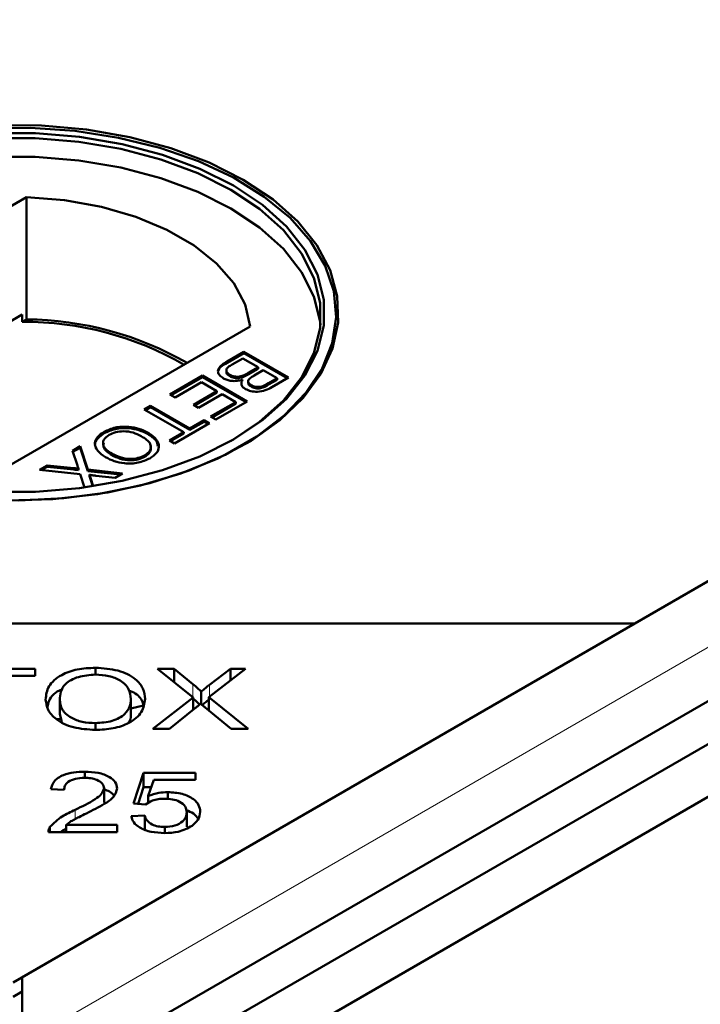
# Model space of a CAD drawing. Units: millimetres. Extents: x 0 to 594, y 0 to 420.
# Drawn here: x 484 to 486, y 331 to 334 of the extents above; entities that cross this region are included whole.
import ezdxf

# ---------------------------------------------------------------- set-up
doc = ezdxf.new("R2010")
doc.units = ezdxf.units.MM
doc.linetypes.add('PHANTOM', pattern=[12.7, 6.35, -1.27, 1.27, -1.27, 1.27, -1.27])

msp = doc.modelspace()

# ---------------------------------------------------------------- linework, layer by layer
at = {"color": 7, "linetype": 'Continuous', "lineweight": 50}
for p, q in [((458.72187, 315.705), (535.3369, 359.93391)), ((458.77491, 315.46323), (535.74419, 359.89665)), ((458.82794, 315.64377), (535.44296, 359.87268)), ((509.12355, 345.14171), (484.2562, 330.78609)), ((485.99852, 331.79191), (509.14899, 345.1564)), ((484.88847, 333.05119), (484.88493, 333.05323)), ((484.88847, 333.05119), (484.88493, 333.05323)), ((484.26831, 333.00353), (483.5568, 332.59278)), ((484.26831, 332.6565), (484.26831, 333.00353)), ((484.25636, 332.67002), (483.71945, 332.36007)), ((484.25636, 332.6496), (484.25636, 332.67002)), ((484.26831, 332.6565), (484.25636, 332.6496)), ((484.19319, 332.2254), (484.90471, 332.63615)), ((484.83866, 332.53679), (484.88639, 332.56434)), ((484.83866, 332.53271), (484.88639, 332.56026)), ((484.88313, 332.54552), (484.85305, 332.52816)), ((484.92713, 332.52012), (484.88313, 332.54552)), ((484.88639, 332.56434), (485.01351, 332.49095)), ((484.88639, 332.56026), (484.88639, 332.56434)), ((484.88639, 332.56026), (485.00997, 332.48891)), ((484.89912, 332.50395), (484.92713, 332.52012)), ((484.89912, 332.49987), (484.92713, 332.51604)), ((484.92713, 332.51604), (484.92713, 332.52012)), ((484.67614, 332.44297), (484.76904, 332.4966)), ((484.67968, 332.44093), (484.76904, 332.49251)), ((484.76904, 332.4966), (484.89616, 332.42321)), ((484.76904, 332.49251), (484.76904, 332.4966)), ((484.76904, 332.49251), (484.89263, 332.42117)), ((484.83659, 332.5122), (484.83659, 332.50761)), ((484.83659, 332.5122), (484.83659, 332.50761)), ((484.84645, 332.49487), (484.84645, 332.49895)), ((484.9418, 332.51165), (484.91559, 332.49652)), ((484.98091, 332.48907), (484.9418, 332.51165)), ((484.9567, 332.47509), (484.98091, 332.48907)), ((484.9567, 332.47101), (484.98091, 332.48499)), ((485.01351, 332.49095), (484.96591, 332.46348)), ((484.98091, 332.48499), (484.98091, 332.48907)), ((484.76578, 332.47778), (484.69081, 332.4345)), ((484.80978, 332.45238), (484.76578, 332.47778)), ((484.87925, 332.47525), (484.87925, 332.47474)), ((484.87925, 332.47525), (484.87925, 332.47474)), ((484.89871, 332.48056), (484.89871, 332.47596)), ((484.89871, 332.48056), (484.89871, 332.47596)), ((484.90727, 332.46541), (484.90727, 332.46949)), ((484.69081, 332.4345), (484.67614, 332.44297)), ((484.74296, 332.4138), (484.80978, 332.45238)), ((484.7465, 332.41176), (484.80978, 332.44829)), ((484.82445, 332.44391), (484.75763, 332.40533)), ((484.80978, 332.44829), (484.80978, 332.45238)), ((484.86357, 332.42133), (484.82445, 332.44391)), ((484.6028, 332.40063), (484.62073, 332.41098)), ((484.60633, 332.39859), (484.62073, 332.4069)), ((484.62073, 332.41098), (484.73318, 332.34606)), ((484.62073, 332.4069), (484.62073, 332.41098)), ((484.62073, 332.4069), (484.73318, 332.34198)), ((484.75763, 332.40533), (484.74296, 332.4138)), ((484.79186, 332.37993), (484.86357, 332.42133)), ((484.79539, 332.37789), (484.86357, 332.41725)), ((484.89616, 332.42321), (484.80652, 332.37146)), ((484.86357, 332.41725), (484.86357, 332.42133)), ((484.71525, 332.33571), (484.6028, 332.40063)), ((484.80652, 332.37146), (484.79186, 332.37993)), ((484.7886, 332.36111), (484.68918, 332.30372)), ((484.73318, 332.34606), (484.77393, 332.36958)), ((484.73318, 332.34198), (484.77393, 332.3655)), ((484.73318, 332.34198), (484.73318, 332.34606)), ((484.77393, 332.36958), (484.7886, 332.36111)), ((484.77393, 332.3655), (484.77393, 332.36958)), ((484.77393, 332.3655), (484.78506, 332.35907)), ((484.48871, 332.33257), (484.48871, 332.33665)), ((484.61253, 332.33071), (484.61253, 332.3348)), ((484.67451, 332.31219), (484.71525, 332.33571)), ((484.67805, 332.31015), (484.71525, 332.33163)), ((484.71525, 332.33163), (484.71525, 332.33571)), ((484.39925, 332.28312), (484.42113, 332.29575)), ((484.40036, 332.27968), (484.42113, 332.29167)), ((484.42113, 332.29575), (484.44254, 332.22914)), ((484.42113, 332.29167), (484.42113, 332.29575)), ((484.42113, 332.29167), (484.44254, 332.22506)), ((484.68918, 332.30372), (484.67451, 332.31219)), ((484.41292, 332.24051), (484.39925, 332.28312)), ((484.51145, 332.27051), (484.51145, 332.2746)), ((484.60425, 332.26566), (484.60425, 332.26975)), ((484.30541, 332.22895), (484.32703, 332.24143)), ((484.31138, 332.22831), (484.32703, 332.23735)), ((484.32703, 332.24143), (484.40289, 332.23336)), ((484.32703, 332.23735), (484.32703, 332.24143)), ((484.32703, 332.23735), (484.40289, 332.22928)), ((484.42059, 332.2167), (484.30541, 332.22895)), ((484.41568, 332.22792), (484.41568, 332.23201)), ((484.43294, 332.17832), (484.42059, 332.2167)), ((484.44254, 332.22914), (484.54173, 332.2186)), ((484.44254, 332.22506), (484.44254, 332.22914)), ((484.44254, 332.22506), (484.53576, 332.21515)), ((484.44705, 332.21102), (484.44705, 332.2151)), ((484.52014, 332.20613), (484.46577, 332.21191)), ((484.54173, 332.2186), (484.52014, 332.20613)), ((484.45084, 332.20333), (484.45775, 332.1819)), ((484.45084, 332.19924), (484.4565, 332.18171)), ((482.46299, 331.79191), (485.99852, 331.79191)), ((484.23075, 330.7714), (485.99852, 331.79191)), ((484.05857, 331.66288), (484.29314, 331.66288)), ((484.29314, 331.66288), (484.29314, 331.64271)), ((484.46438, 331.64641), (484.46438, 331.66592)), ((484.64119, 331.66288), (484.68776, 331.66288)), ((484.74207, 331.58109), (484.64119, 331.66288)), ((484.68776, 331.66288), (484.74148, 331.61906)), ((484.68776, 331.62512), (484.68776, 331.66288)), ((484.8908, 331.66288), (484.78686, 331.58236)), ((484.78873, 331.61754), (484.84822, 331.66288)), ((484.84822, 331.66288), (484.8908, 331.66288)), ((484.84822, 331.62989), (484.84822, 331.66288)), ((484.29314, 331.64271), (484.19523, 331.64271)), ((484.76527, 331.56239), (484.76527, 331.59806)), ((484.36307, 331.53408), (484.36307, 331.57491)), ((484.56534, 331.53653), (484.56534, 331.57736)), ((484.62759, 331.49204), (484.74207, 331.58109)), ((484.74207, 331.54608), (484.74207, 331.58109)), ((484.78686, 331.58236), (484.89888, 331.49204)), ((484.78686, 331.54407), (484.78686, 331.58236)), ((484.36307, 331.53408), (484.36862, 331.51264)), ((484.36307, 331.53408), (484.36862, 331.51264)), ((484.56535, 331.55002), (484.6013, 331.55832)), ((484.56535, 331.55002), (484.60121, 331.55829)), ((484.74896, 331.5516), (484.67467, 331.49204)), ((484.85043, 331.49204), (484.77598, 331.55298)), ((484.35219, 331.51938), (484.36653, 331.52051)), ((484.46404, 331.48917), (484.46404, 331.50848)), ((484.67467, 331.49204), (484.62759, 331.49204)), ((484.89888, 331.49204), (484.85043, 331.49204)), ((484.43382, 331.35306), (484.43382, 331.37049)), ((484.57271, 331.27973), (484.60135, 331.36745)), ((484.60135, 331.36745), (484.74855, 331.36745)), ((484.60135, 331.32662), (484.60135, 331.36745)), ((484.74855, 331.36745), (484.74855, 331.34743)), ((484.63042, 331.34743), (484.61453, 331.30151)), ((484.74855, 331.34743), (484.63042, 331.34743)), ((484.375, 331.31888), (484.33769, 331.32109)), ((484.48872, 331.28271), (484.48872, 331.32354)), ((484.58572, 331.27875), (484.60135, 331.32662)), ((484.60135, 331.32662), (484.62322, 331.32662)), ((484.67036, 331.29287), (484.67036, 331.31226)), ((484.61453, 331.28151), (484.61453, 331.30151)), ((484.60679, 331.27718), (484.57271, 331.27973)), ((484.72391, 331.21417), (484.72391, 331.255)), ((484.56625, 331.24371), (484.60441, 331.24558)), ((484.60441, 331.20475), (484.60441, 331.24558)), ((484.52645, 331.19897), (484.33081, 331.19897)), ((484.33506, 331.19897), (484.33506, 331.21354)), ((484.38129, 331.21913), (484.52645, 331.21913)), ((484.38129, 331.19897), (484.38129, 331.21913)), ((484.52645, 331.21913), (484.52645, 331.19897)), ((484.66136, 331.19608), (484.66136, 331.2133)), ((484.2562, 330.78609), (484.2562, 330.5984)), ((484.23075, 330.73057), (484.2562, 330.74526))]:
    msp.add_line(p, q, dxfattribs=at)
at = {"color": 8, "linetype": 'PHANTOM', "lineweight": 18}
for p, q in [((509.44868, 345.14171), (484.2562, 330.5984)), ((484.83866, 332.53271), (484.83866, 332.53679)), ((484.89912, 332.49987), (484.89912, 332.50395)), ((484.9567, 332.47101), (484.9567, 332.47509)), ((484.40289, 332.22928), (484.40289, 332.23336)), ((484.45084, 332.19924), (484.45084, 332.20333)), ((484.74148, 331.58157), (484.74148, 331.61906)), ((484.78873, 331.58381), (484.78873, 331.61754)), ((484.40653, 331.23596), (484.40653, 331.26211))]:
    msp.add_line(p, q, dxfattribs=at)
at = {"color": 7, "linetype": 'Continuous', "lineweight": 50, "flags": 128}
for points in [[(484.24678, 332.14159), (484.3744, 332.14803), (484.49923, 332.16467), (484.61884, 332.19118), (484.73089, 332.22703), (484.8332, 332.27154), (484.92379, 332.32384), (485.00089, 332.3829), (485.063, 332.44759), (485.10891, 332.51663), (485.13773, 332.5887), (485.1489, 332.66237), (485.14219, 332.73623), (485.11775, 332.80883), (485.07604, 332.87876), (485.01788, 332.94465), (484.9444, 333.00524), (484.85702, 333.05933), (484.75746, 333.10587), (484.64765, 333.14396), (484.52972, 333.17286), (484.40597, 333.192), (484.27881, 333.20101), (484.15072, 333.19972)], [(484.24678, 332.14159), (484.3744, 332.14803), (484.49923, 332.16467), (484.61884, 332.19118), (484.73089, 332.22703), (484.8332, 332.27154), (484.92379, 332.32384), (485.00089, 332.3829), (485.063, 332.44759), (485.10891, 332.51663), (485.13773, 332.5887), (485.1489, 332.66237), (485.14219, 332.73623), (485.11775, 332.80883), (485.07604, 332.87876), (485.01788, 332.94465), (484.9444, 333.00524), (484.85702, 333.05933), (484.75746, 333.10587), (484.64765, 333.14396), (484.52972, 333.17286), (484.40597, 333.192), (484.27881, 333.20101), (484.15072, 333.19972)], [(484.16762, 333.18531), (484.29389, 333.18531), (484.41887, 333.17493), (484.54003, 333.15439), (484.65489, 333.12411), (484.76111, 333.0847), (484.85654, 333.03697)], [(484.16762, 333.18531), (484.29389, 333.18531), (484.41887, 333.17493), (484.54003, 333.15439), (484.65489, 333.12411), (484.76111, 333.0847), (484.85654, 333.03697)], [(484.88483, 333.0533), (484.78743, 333.10217), (484.6792, 333.14275), (484.56224, 333.17423), (484.43883, 333.19601), (484.31137, 333.20767), (484.18234, 333.20897)], [(484.88483, 333.0533), (484.78743, 333.10217), (484.6792, 333.14275), (484.56224, 333.17423), (484.43883, 333.19601), (484.31137, 333.20767), (484.18234, 333.20897)], [(484.84947, 333.02472), (484.75512, 333.07192), (484.6501, 333.11088), (484.53653, 333.14082), (484.41675, 333.16112), (484.29317, 333.17138), (484.16833, 333.17138), (484.04476, 333.16112), (483.92497, 333.14082), (483.81141, 333.11088), (483.70638, 333.07192), (483.61203, 333.02472), (483.53028, 332.97025), (483.46278, 332.90962), (483.41092, 332.84406), (483.37575, 332.77491), (483.35798, 332.70358), (483.35798, 332.63151), (483.37575, 332.56017), (483.41092, 332.49102), (483.46278, 332.42546), (483.53028, 332.36483), (483.61193, 332.31042)], [(484.84947, 333.02472), (484.93123, 332.97025), (484.99872, 332.90962), (485.05058, 332.84406), (485.08576, 332.77491), (485.10352, 332.70358), (485.10352, 332.63151), (485.08576, 332.56017), (485.05058, 332.49102), (484.99872, 332.42546), (484.93123, 332.36483), (484.84957, 332.31042), (484.93123, 332.36483), (484.99872, 332.42546), (485.05058, 332.49102), (485.08576, 332.56017), (485.10352, 332.63151), (485.10352, 332.70358), (485.08576, 332.77491), (485.05058, 332.84406), (484.99872, 332.90962), (484.93123, 332.97025), (484.84947, 333.02472), (484.75512, 333.07192), (484.6501, 333.11088), (484.53653, 333.14082), (484.41675, 333.16112), (484.29317, 333.17138), (484.16833, 333.17138)], [(484.84947, 332.97164), (484.75512, 333.01884), (484.6501, 333.05781), (484.53653, 333.08774), (484.41675, 333.10805), (484.29317, 333.11831), (484.16833, 333.11831), (484.04476, 333.10805), (483.92497, 333.08774), (483.81141, 333.05781), (483.70638, 333.01884), (483.61203, 332.97164), (483.53028, 332.91718), (483.46278, 332.85655), (483.41092, 332.79099), (483.37575, 332.72184), (483.35798, 332.6505), (483.35696, 332.641)], [(484.84947, 332.97164), (484.93123, 332.91718), (484.99872, 332.85655), (485.05058, 332.79099), (485.08576, 332.72184), (485.10352, 332.6505), (485.10454, 332.641), (485.10352, 332.6505), (485.08576, 332.72184), (485.05058, 332.79099), (484.99872, 332.85655), (484.93123, 332.91718), (484.84947, 332.97164), (484.75512, 333.01884), (484.6501, 333.05781), (484.53653, 333.08774), (484.41675, 333.10805), (484.29317, 333.11831), (484.16833, 333.11831)], [(484.21461, 332.1418), (484.34348, 332.1457), (484.47016, 332.15991), (484.59218, 332.18417), (484.70716, 332.21799), (484.81287, 332.26072), (484.90725, 332.31153), (484.98847, 332.36942), (485.05493, 332.43328), (485.10536, 332.50186), (485.13876, 332.57382), (485.15448, 332.64776), (485.15223, 332.72225), (485.13204, 332.79583), (485.09432, 332.86707), (485.03978, 332.93459), (484.96949, 332.99707), (484.88483, 333.0533)], [(484.21461, 332.1418), (484.34348, 332.1457), (484.47016, 332.15991), (484.59218, 332.18417), (484.70716, 332.21799), (484.81287, 332.26072), (484.90725, 332.31153), (484.98847, 332.36942), (485.05493, 332.43328), (485.10536, 332.50186), (485.13876, 332.57382), (485.15448, 332.64776), (485.15223, 332.72225), (485.13204, 332.79583), (485.09432, 332.86707), (485.03978, 332.93459), (484.96949, 332.99707), (484.88483, 333.0533)], [(484.85654, 333.03697), (484.93923, 332.98188), (485.0075, 332.92056), (485.05995, 332.85425), (485.09553, 332.78431), (485.1135, 332.71215), (485.1135, 332.63926), (485.09553, 332.56711), (485.05995, 332.49717), (485.0075, 332.43086), (484.93923, 332.36954), (484.85654, 332.31445), (484.76111, 332.26671), (484.65489, 332.2273), (484.54003, 332.19702), (484.41887, 332.17648), (484.29389, 332.16611), (484.16762, 332.16611)], [(484.85654, 333.03697), (484.93923, 332.98188), (485.0075, 332.92056), (485.05995, 332.85425), (485.09553, 332.78431), (485.1135, 332.71215), (485.1135, 332.63926), (485.09553, 332.56711), (485.05995, 332.49717), (485.0075, 332.43086), (484.93923, 332.36954), (484.85654, 332.31445), (484.76111, 332.26671), (484.65489, 332.2273), (484.54003, 332.19702), (484.41887, 332.17648), (484.29389, 332.16611), (484.16762, 332.16611)], [(484.90471, 332.63615), (484.8898, 332.69868), (484.8576, 332.759), (484.80896, 332.81553), (484.74514, 332.86678), (484.66782, 332.91142), (484.57904, 332.94826), (484.48112, 332.97634), (484.37663, 332.99493), (484.26831, 333.00353)], [(484.90471, 332.63615), (484.8898, 332.69868), (484.8576, 332.759), (484.80896, 332.81553), (484.74514, 332.86678), (484.66782, 332.91142), (484.57904, 332.94826), (484.48112, 332.97634), (484.37663, 332.99493), (484.26831, 333.00353)]]:
    msp.add_lwpolyline(points, dxfattribs=at)
at = {"color": 7, "linetype": 'Continuous', "lineweight": 50}
for centre, radius, start, end in [((484.25921, 331.71798), 0.93856, 60.22135, 89.44474), ((484.26077, 331.73812), 0.91149, 60.00066, 90.27722)]:
    msp.add_arc(centre, radius, start, end, dxfattribs=at)
for points, knots in [([(484.82827, 332.48875), (484.82448, 332.4914), (484.8169, 332.4967), (484.81174, 332.50682), (484.81499, 332.52202), (484.8289, 332.5307), (484.83866, 332.53679)], [0, 0, 0, 0, 0.1871041, 0.3742756, 0.5608066, 1, 1, 1, 1]), ([(484.82827, 332.48875), (484.82448, 332.4914), (484.8169, 332.4967), (484.81174, 332.50682), (484.81499, 332.52202), (484.8289, 332.5307), (484.83866, 332.53679)], [0, 0, 0, 0, 0.1871041, 0.3742756, 0.5608066, 1, 1, 1, 1]), ([(484.81446, 332.51026), (484.8146, 332.51116), (484.81601, 332.52009), (484.82794, 332.52674), (484.83866, 332.53271)], [0, 0, 0, 0, 0.1011787, 1, 1, 1, 1]), ([(484.81446, 332.51026), (484.8146, 332.51116), (484.81601, 332.52009), (484.82794, 332.52674), (484.83866, 332.53271)], [0, 0, 0, 0, 0.1011787, 1, 1, 1, 1]), ([(484.84279, 332.52153), (484.84068, 332.51952), (484.83647, 332.5155), (484.83639, 332.50875), (484.84013, 332.50308), (484.84435, 332.50033), (484.84645, 332.49895)], [0, 0, 0, 0, 0.28028031, 0.55898199, 0.77941647, 1, 1, 1, 1]), ([(484.84279, 332.52153), (484.84068, 332.51952), (484.83647, 332.5155), (484.83639, 332.50875), (484.84013, 332.50308), (484.84435, 332.50033), (484.84645, 332.49895)], [0, 0, 0, 0, 0.28028031, 0.55898199, 0.77941647, 1, 1, 1, 1]), ([(484.85305, 332.52816), (484.85101, 332.52699), (484.84737, 332.52489), (484.84419, 332.52256), (484.84279, 332.52153)], [0, 0, 0, 0, 0.5601313, 1, 1, 1, 1]), ([(484.85305, 332.52816), (484.85101, 332.52699), (484.84737, 332.52489), (484.84419, 332.52256), (484.84279, 332.52153)], [0, 0, 0, 0, 0.5601313, 1, 1, 1, 1]), ([(484.88264, 332.48503), (484.87761, 332.48367), (484.86754, 332.48096), (484.85173, 332.48102), (484.83813, 332.48379), (484.83156, 332.48709), (484.82827, 332.48875)], [0, 0, 0, 0, 0.28019258, 0.55965843, 0.77973608, 1, 1, 1, 1]), ([(484.88264, 332.48503), (484.87761, 332.48367), (484.86754, 332.48096), (484.85173, 332.48102), (484.83813, 332.48379), (484.83156, 332.48709), (484.82827, 332.48875)], [0, 0, 0, 0, 0.28019258, 0.55965843, 0.77973608, 1, 1, 1, 1]), ([(484.83735, 332.5076), (484.83718, 332.50649), (484.83672, 332.50354), (484.84025, 332.49899), (484.84439, 332.49624), (484.84645, 332.49487)], [0, 0, 0, 0, 0.2326351, 0.6161879, 1, 1, 1, 1]), ([(484.83735, 332.5076), (484.83718, 332.50649), (484.83672, 332.50354), (484.84025, 332.49899), (484.84439, 332.49624), (484.84645, 332.49487)], [0, 0, 0, 0, 0.2326351, 0.6161879, 1, 1, 1, 1]), ([(484.84645, 332.49895), (484.85048, 332.49708), (484.85653, 332.49428), (484.86672, 332.49316), (484.8821, 332.49427), (484.89156, 332.49965), (484.89912, 332.50395)], [0, 0, 0, 0, 0.2498233, 0.3755353, 0.5011763, 1, 1, 1, 1]), ([(484.84645, 332.49895), (484.85048, 332.49708), (484.85653, 332.49428), (484.86672, 332.49316), (484.8821, 332.49427), (484.89156, 332.49965), (484.89912, 332.50395)], [0, 0, 0, 0, 0.2498233, 0.3755353, 0.5011763, 1, 1, 1, 1]), ([(484.84645, 332.49487), (484.85048, 332.493), (484.85653, 332.49019), (484.86672, 332.48907), (484.8821, 332.49018), (484.89156, 332.49557), (484.89912, 332.49987)], [0, 0, 0, 0, 0.2498233, 0.3755353, 0.5011763, 1, 1, 1, 1]), ([(484.84645, 332.49487), (484.85048, 332.493), (484.85653, 332.49019), (484.86672, 332.48907), (484.8821, 332.49018), (484.89156, 332.49557), (484.89912, 332.49987)], [0, 0, 0, 0, 0.2498233, 0.3755353, 0.5011763, 1, 1, 1, 1]), ([(484.89092, 332.45823), (484.88799, 332.46033), (484.88214, 332.46453), (484.87781, 332.47414), (484.88081, 332.4809), (484.88264, 332.48503)], [0, 0, 0, 0, 0.2803278, 0.5608451, 1, 1, 1, 1]), ([(484.89092, 332.45823), (484.88799, 332.46033), (484.88214, 332.46453), (484.87781, 332.47414), (484.88081, 332.4809), (484.88264, 332.48503)], [0, 0, 0, 0, 0.2803278, 0.5608451, 1, 1, 1, 1]), ([(484.90182, 332.48684), (484.90061, 332.48519), (484.89819, 332.48191), (484.89908, 332.47529), (484.90416, 332.47169), (484.90727, 332.46949)], [0, 0, 0, 0, 0.2808845, 0.5610955, 1, 1, 1, 1]), ([(484.90182, 332.48684), (484.90061, 332.48519), (484.89819, 332.48191), (484.89908, 332.47529), (484.90416, 332.47169), (484.90727, 332.46949)], [0, 0, 0, 0, 0.2808845, 0.5610955, 1, 1, 1, 1]), ([(484.91559, 332.49652), (484.91271, 332.49486), (484.90757, 332.49189), (484.90357, 332.48838), (484.90182, 332.48684)], [0, 0, 0, 0, 0.560386, 1, 1, 1, 1]), ([(484.91559, 332.49652), (484.91271, 332.49486), (484.90757, 332.49189), (484.90357, 332.48838), (484.90182, 332.48684)], [0, 0, 0, 0, 0.560386, 1, 1, 1, 1]), ([(484.96591, 332.46348), (484.96009, 332.46033), (484.94848, 332.45405), (484.9268, 332.44959), (484.90589, 332.45162), (484.89591, 332.45603), (484.89092, 332.45823)], [0, 0, 0, 0, 0.28114167, 0.55998756, 0.78009562, 1, 1, 1, 1]), ([(484.96591, 332.46348), (484.96009, 332.46033), (484.94848, 332.45405), (484.9268, 332.44959), (484.90589, 332.45162), (484.89591, 332.45603), (484.89092, 332.45823)], [0, 0, 0, 0, 0.28114167, 0.55998756, 0.78009562, 1, 1, 1, 1]), ([(484.89915, 332.47598), (484.89916, 332.47477), (484.89921, 332.47074), (484.90395, 332.4676), (484.90727, 332.46541)], [0, 0, 0, 0, 0.3002827, 1, 1, 1, 1]), ([(484.89915, 332.47598), (484.89916, 332.47477), (484.89921, 332.47074), (484.90395, 332.4676), (484.90727, 332.46541)], [0, 0, 0, 0, 0.3002827, 1, 1, 1, 1]), ([(484.90727, 332.46949), (484.9111, 332.46771), (484.91685, 332.46503), (484.92659, 332.46394), (484.94121, 332.46544), (484.94981, 332.4708), (484.9567, 332.47509)], [0, 0, 0, 0, 0.2495645, 0.3750592, 0.5002735, 1, 1, 1, 1]), ([(484.90727, 332.46949), (484.9111, 332.46771), (484.91685, 332.46503), (484.92659, 332.46394), (484.94121, 332.46544), (484.94981, 332.4708), (484.9567, 332.47509)], [0, 0, 0, 0, 0.2495645, 0.3750592, 0.5002735, 1, 1, 1, 1]), ([(484.90727, 332.46541), (484.9111, 332.46362), (484.91685, 332.46094), (484.92659, 332.45985), (484.94121, 332.46136), (484.94981, 332.46672), (484.9567, 332.47101)], [0, 0, 0, 0, 0.2495645, 0.3750592, 0.5002735, 1, 1, 1, 1]), ([(484.90727, 332.46541), (484.9111, 332.46362), (484.91685, 332.46094), (484.92659, 332.45985), (484.94121, 332.46136), (484.94981, 332.46672), (484.9567, 332.47101)], [0, 0, 0, 0, 0.2495645, 0.3750592, 0.5002735, 1, 1, 1, 1]), ([(484.48871, 332.33665), (484.49895, 332.34134), (484.51942, 332.35071), (484.55712, 332.35243), (484.58908, 332.34616), (484.60471, 332.33859), (484.61253, 332.3348)], [0, 0, 0, 0, 0.27957749, 0.55877108, 0.77931068, 1, 1, 1, 1]), ([(484.48871, 332.33665), (484.49895, 332.34134), (484.51942, 332.35071), (484.55712, 332.35243), (484.58908, 332.34616), (484.60471, 332.33859), (484.61253, 332.3348)], [0, 0, 0, 0, 0.27957749, 0.55877108, 0.77931068, 1, 1, 1, 1]), ([(484.48871, 332.33257), (484.49895, 332.33726), (484.51942, 332.34663), (484.55712, 332.34835), (484.58908, 332.34207), (484.60471, 332.3345), (484.61253, 332.33071)], [0, 0, 0, 0, 0.27957749, 0.55877108, 0.77931068, 1, 1, 1, 1]), ([(484.48871, 332.33257), (484.49895, 332.33726), (484.51942, 332.34663), (484.55712, 332.34835), (484.58908, 332.34207), (484.60471, 332.3345), (484.61253, 332.33071)], [0, 0, 0, 0, 0.27957749, 0.55877108, 0.77931068, 1, 1, 1, 1]), ([(484.4655, 332.29367), (484.46441, 332.29605), (484.46068, 332.30422), (484.46954, 332.31875), (484.48232, 332.32796), (484.48871, 332.33257)], [0, 0, 0, 0, 0.1704272, 0.5850184, 1, 1, 1, 1]), ([(484.4655, 332.29367), (484.46441, 332.29605), (484.46068, 332.30422), (484.46954, 332.31875), (484.48232, 332.32796), (484.48871, 332.33257)], [0, 0, 0, 0, 0.1704272, 0.5850184, 1, 1, 1, 1]), ([(484.4934, 332.26432), (484.48488, 332.27016), (484.46789, 332.28182), (484.4601, 332.30341), (484.46896, 332.32277), (484.48213, 332.33202), (484.48871, 332.33665)], [0, 0, 0, 0, 0.2803515, 0.559492, 0.7796424, 1, 1, 1, 1]), ([(484.4934, 332.26432), (484.48488, 332.27016), (484.46789, 332.28182), (484.4601, 332.30341), (484.46896, 332.32277), (484.48213, 332.33202), (484.48871, 332.33665)], [0, 0, 0, 0, 0.2803515, 0.559492, 0.7796424, 1, 1, 1, 1]), ([(484.50346, 332.32823), (484.49737, 332.32369), (484.48521, 332.31461), (484.48531, 332.29787), (484.49584, 332.28449), (484.50624, 332.2779), (484.51145, 332.2746)], [0, 0, 0, 0, 0.2790949, 0.5581958, 0.7788014, 1, 1, 1, 1]), ([(484.50346, 332.32823), (484.49737, 332.32369), (484.48521, 332.31461), (484.48531, 332.29787), (484.49584, 332.28449), (484.50624, 332.2779), (484.51145, 332.2746)], [0, 0, 0, 0, 0.2790949, 0.5581958, 0.7788014, 1, 1, 1, 1]), ([(484.59439, 332.32457), (484.58716, 332.32824), (484.57272, 332.33558), (484.54588, 332.33924), (484.52098, 332.33659), (484.5093, 332.33101), (484.50346, 332.32823)], [0, 0, 0, 0, 0.2806613, 0.5598875, 0.7798434, 1, 1, 1, 1]), ([(484.59439, 332.32457), (484.58716, 332.32824), (484.57272, 332.33558), (484.54588, 332.33924), (484.52098, 332.33659), (484.5093, 332.33101), (484.50346, 332.32823)], [0, 0, 0, 0, 0.2806613, 0.5598875, 0.7798434, 1, 1, 1, 1]), ([(484.60425, 332.26975), (484.60861, 332.27274), (484.61733, 332.27873), (484.62287, 332.2902), (484.62107, 332.3075), (484.60539, 332.31753), (484.59439, 332.32457)], [0, 0, 0, 0, 0.1872534, 0.3744533, 0.5612476, 1, 1, 1, 1]), ([(484.60425, 332.26975), (484.60861, 332.27274), (484.61733, 332.27873), (484.62287, 332.2902), (484.62107, 332.3075), (484.60539, 332.31753), (484.59439, 332.32457)], [0, 0, 0, 0, 0.1872534, 0.3744533, 0.5612476, 1, 1, 1, 1]), ([(484.61253, 332.3348), (484.62144, 332.32893), (484.63922, 332.31723), (484.64749, 332.29531), (484.63964, 332.27535), (484.6259, 332.26601), (484.61902, 332.26134)], [0, 0, 0, 0, 0.2805702, 0.55957542, 0.77956195, 1, 1, 1, 1]), ([(484.61253, 332.3348), (484.62144, 332.32893), (484.63922, 332.31723), (484.64749, 332.29531), (484.63964, 332.27535), (484.6259, 332.26601), (484.61902, 332.26134)], [0, 0, 0, 0, 0.2805702, 0.55957542, 0.77956195, 1, 1, 1, 1]), ([(484.61253, 332.33071), (484.62194, 332.3249), (484.63794, 332.31502), (484.64099, 332.30176), (484.64224, 332.2963)], [0, 0, 0, 0, 0.58852419, 1, 1, 1, 1]), ([(484.61253, 332.33071), (484.62194, 332.3249), (484.63794, 332.31502), (484.64099, 332.30176), (484.64224, 332.2963)], [0, 0, 0, 0, 0.58852419, 1, 1, 1, 1]), ([(484.48809, 332.30558), (484.48723, 332.30133), (484.48544, 332.2926), (484.49607, 332.28038), (484.50632, 332.2738), (484.51145, 332.27051)], [0, 0, 0, 0, 0.3212938, 0.6601913, 1, 1, 1, 1]), ([(484.48809, 332.30558), (484.48723, 332.30133), (484.48544, 332.2926), (484.49607, 332.28038), (484.50632, 332.2738), (484.51145, 332.27051)], [0, 0, 0, 0, 0.3212938, 0.6601913, 1, 1, 1, 1]), ([(484.60425, 332.26566), (484.60857, 332.26865), (484.6172, 332.27462), (484.62297, 332.28539), (484.62135, 332.2923), (484.62064, 332.29536)], [0, 0, 0, 0, 0.358467, 0.7168315, 1, 1, 1, 1]), ([(484.60425, 332.26566), (484.60857, 332.26865), (484.6172, 332.27462), (484.62297, 332.28539), (484.62135, 332.2923), (484.62064, 332.29536)], [0, 0, 0, 0, 0.358467, 0.7168315, 1, 1, 1, 1]), ([(484.61902, 332.26134), (484.60857, 332.25656), (484.58769, 332.24703), (484.54912, 332.24554), (484.51688, 332.25247), (484.50123, 332.26037), (484.4934, 332.26432)], [0, 0, 0, 0, 0.2796003, 0.5585811, 0.7790729, 1, 1, 1, 1]), ([(484.61902, 332.26134), (484.60857, 332.25656), (484.58769, 332.24703), (484.54912, 332.24554), (484.51688, 332.25247), (484.50123, 332.26037), (484.4934, 332.26432)], [0, 0, 0, 0, 0.2796003, 0.5585811, 0.7790729, 1, 1, 1, 1]), ([(484.51145, 332.2746), (484.51883, 332.27084), (484.53353, 332.26336), (484.56056, 332.25873), (484.58621, 332.26129), (484.59824, 332.26693), (484.60425, 332.26975)], [0, 0, 0, 0, 0.2807875, 0.5600964, 0.7799582, 1, 1, 1, 1]), ([(484.51145, 332.2746), (484.51883, 332.27084), (484.53353, 332.26336), (484.56056, 332.25873), (484.58621, 332.26129), (484.59824, 332.26693), (484.60425, 332.26975)], [0, 0, 0, 0, 0.2807875, 0.5600964, 0.7799582, 1, 1, 1, 1]), ([(484.51145, 332.27051), (484.51883, 332.26676), (484.53353, 332.25928), (484.56056, 332.25464), (484.58621, 332.25721), (484.59824, 332.26284), (484.60425, 332.26566)], [0, 0, 0, 0, 0.2807875, 0.5600964, 0.7799582, 1, 1, 1, 1]), ([(484.51145, 332.27051), (484.51883, 332.26676), (484.53353, 332.25928), (484.56056, 332.25464), (484.58621, 332.25721), (484.59824, 332.26284), (484.60425, 332.26566)], [0, 0, 0, 0, 0.2807875, 0.5600964, 0.7799582, 1, 1, 1, 1]), ([(484.40289, 332.23336), (484.40528, 332.23311), (484.40954, 332.23267), (484.4138, 332.23221), (484.41568, 332.23201)], [0, 0, 0, 0, 0.5600271, 1, 1, 1, 1]), ([(484.40289, 332.23336), (484.40528, 332.23311), (484.40954, 332.23267), (484.4138, 332.23221), (484.41568, 332.23201)], [0, 0, 0, 0, 0.5600271, 1, 1, 1, 1]), ([(484.41568, 332.23201), (484.41518, 332.2336), (484.41429, 332.23643), (484.41334, 332.23926), (484.41292, 332.24051)], [0, 0, 0, 0, 0.5599755, 1, 1, 1, 1]), ([(484.41568, 332.23201), (484.41518, 332.2336), (484.41429, 332.23643), (484.41334, 332.23926), (484.41292, 332.24051)], [0, 0, 0, 0, 0.5599755, 1, 1, 1, 1]), ([(484.40289, 332.22928), (484.40528, 332.22903), (484.40954, 332.22859), (484.4138, 332.22813), (484.41568, 332.22792)], [0, 0, 0, 0, 0.5600271, 1, 1, 1, 1]), ([(484.40289, 332.22928), (484.40528, 332.22903), (484.40954, 332.22859), (484.4138, 332.22813), (484.41568, 332.22792)], [0, 0, 0, 0, 0.5600271, 1, 1, 1, 1]), ([(484.44705, 332.2151), (484.44776, 332.2129), (484.44903, 332.20898), (484.45029, 332.20505), (484.45084, 332.20333)], [0, 0, 0, 0, 0.55998001, 1, 1, 1, 1]), ([(484.46577, 332.21191), (484.46218, 332.21234), (484.45717, 332.21293), (484.45075, 332.21381), (484.44828, 332.21467), (484.44705, 332.2151)], [0, 0, 0, 0, 0.561271, 0.7818044, 1, 1, 1, 1]), ([(484.44705, 332.2151), (484.44776, 332.2129), (484.44903, 332.20898), (484.45029, 332.20505), (484.45084, 332.20333)], [0, 0, 0, 0, 0.55998001, 1, 1, 1, 1]), ([(484.46577, 332.21191), (484.46218, 332.21234), (484.45717, 332.21293), (484.45075, 332.21381), (484.44828, 332.21467), (484.44705, 332.2151)], [0, 0, 0, 0, 0.561271, 0.7818044, 1, 1, 1, 1]), ([(484.44705, 332.21102), (484.44776, 332.20882), (484.44903, 332.2049), (484.45029, 332.20097), (484.45084, 332.19924)], [0, 0, 0, 0, 0.55998001, 1, 1, 1, 1]), ([(484.44705, 332.21102), (484.44776, 332.20882), (484.44903, 332.2049), (484.45029, 332.20097), (484.45084, 332.19924)], [0, 0, 0, 0, 0.55998001, 1, 1, 1, 1]), ([(484.3227, 331.57525), (484.32416, 331.58818), (484.32708, 331.61397), (484.3619, 331.6453), (484.41169, 331.66344), (484.4468, 331.66509), (484.46438, 331.66592)], [0, 0, 0, 0, 0.2805925, 0.5595995, 0.7795744, 1, 1, 1, 1]), ([(484.3227, 331.57525), (484.32416, 331.58818), (484.32708, 331.61397), (484.3619, 331.6453), (484.41169, 331.66344), (484.4468, 331.66509), (484.46438, 331.66592)], [0, 0, 0, 0, 0.2805925, 0.5595995, 0.7795744, 1, 1, 1, 1]), ([(484.46463, 331.64644), (484.44767, 331.64514), (484.41377, 331.64253), (484.37747, 331.62234), (484.36456, 331.59796), (484.36357, 331.5826), (484.36307, 331.57491)], [0, 0, 0, 0, 0.27926231, 0.55789634, 0.77859506, 1, 1, 1, 1]), ([(484.46463, 331.64644), (484.44767, 331.64514), (484.41377, 331.64253), (484.37747, 331.62234), (484.36456, 331.59796), (484.36357, 331.5826), (484.36307, 331.57491)], [0, 0, 0, 0, 0.27926231, 0.55789634, 0.77859506, 1, 1, 1, 1]), ([(484.46438, 331.66592), (484.48636, 331.66443), (484.53027, 331.66146), (484.57862, 331.63707), (484.60224, 331.60704), (484.60455, 331.58716), (484.60572, 331.57721)], [0, 0, 0, 0, 0.2796017, 0.5586033, 0.7790965, 1, 1, 1, 1]), ([(484.46438, 331.66592), (484.48636, 331.66443), (484.53027, 331.66146), (484.57862, 331.63707), (484.60224, 331.60704), (484.60455, 331.58716), (484.60572, 331.57721)], [0, 0, 0, 0, 0.2796017, 0.5586033, 0.7790965, 1, 1, 1, 1]), ([(484.56534, 331.57736), (484.56429, 331.58687), (484.56219, 331.60583), (484.53933, 331.62979), (484.50341, 331.64411), (484.47756, 331.64567), (484.46463, 331.64644)], [0, 0, 0, 0, 0.28078847, 0.56004178, 0.7799304, 1, 1, 1, 1]), ([(484.56534, 331.57736), (484.56429, 331.58687), (484.56219, 331.60583), (484.53933, 331.62979), (484.50341, 331.64411), (484.47756, 331.64567), (484.46463, 331.64644)], [0, 0, 0, 0, 0.28078847, 0.56004178, 0.7799304, 1, 1, 1, 1]), ([(484.74148, 331.61906), (484.74618, 331.61524), (484.75458, 331.60842), (484.76201, 331.60123), (484.76527, 331.59806)], [0, 0, 0, 0, 0.5600224, 1, 1, 1, 1]), ([(484.74148, 331.61906), (484.74618, 331.61524), (484.75458, 331.60842), (484.76201, 331.60123), (484.76527, 331.59806)], [0, 0, 0, 0, 0.5600224, 1, 1, 1, 1]), ([(484.76527, 331.59806), (484.76942, 331.60179), (484.77683, 331.60845), (484.78509, 331.61476), (484.78873, 331.61754)], [0, 0, 0, 0, 0.5599429, 1, 1, 1, 1]), ([(484.76527, 331.59806), (484.76942, 331.60179), (484.77683, 331.60845), (484.78509, 331.61476), (484.78873, 331.61754)], [0, 0, 0, 0, 0.5599429, 1, 1, 1, 1]), ([(484.32801, 331.5547), (484.32908, 331.56059), (484.33243, 331.57904), (484.35026, 331.59823), (484.36995, 331.60507), (484.37075, 331.60535)], [0, 0, 0, 0, 0.3100803, 0.9720376, 1, 1, 1, 1]), ([(484.32801, 331.5547), (484.32908, 331.56059), (484.33243, 331.57904), (484.35026, 331.59823), (484.36995, 331.60507), (484.37075, 331.60535)], [0, 0, 0, 0, 0.3100803, 0.9720376, 1, 1, 1, 1]), ([(484.5595, 331.60165), (484.56589, 331.59889), (484.58608, 331.59017), (484.59792, 331.57355), (484.60019, 331.56165), (484.60059, 331.55955)], [0, 0, 0, 0, 0.2761133, 0.8722041, 1, 1, 1, 1]), ([(484.5595, 331.60165), (484.56589, 331.59889), (484.58608, 331.59017), (484.59792, 331.57355), (484.60019, 331.56165), (484.60059, 331.55955)], [0, 0, 0, 0, 0.2761133, 0.8722041, 1, 1, 1, 1]), ([(484.46421, 331.48914), (484.44264, 331.49057), (484.39954, 331.49342), (484.35181, 331.51699), (484.32709, 331.54602), (484.32416, 331.56551), (484.3227, 331.57525)], [0, 0, 0, 0, 0.2795881, 0.5587611, 0.7793124, 1, 1, 1, 1]), ([(484.46421, 331.48914), (484.44264, 331.49057), (484.39954, 331.49342), (484.35181, 331.51699), (484.32709, 331.54602), (484.32416, 331.56551), (484.3227, 331.57525)], [0, 0, 0, 0, 0.2795881, 0.5587611, 0.7793124, 1, 1, 1, 1]), ([(484.36307, 331.57491), (484.36414, 331.56558), (484.36626, 331.54698), (484.39083, 331.52429), (484.42602, 331.51053), (484.45136, 331.50916), (484.46404, 331.50848)], [0, 0, 0, 0, 0.2806222, 0.5597437, 0.7797634, 1, 1, 1, 1]), ([(484.36307, 331.57491), (484.36414, 331.56558), (484.36626, 331.54698), (484.39083, 331.52429), (484.42602, 331.51053), (484.45136, 331.50916), (484.46404, 331.50848)], [0, 0, 0, 0, 0.2806222, 0.5597437, 0.7797634, 1, 1, 1, 1]), ([(484.46404, 331.50848), (484.4806, 331.50967), (484.51372, 331.51205), (484.54824, 331.53184), (484.56349, 331.55491), (484.56473, 331.56987), (484.56534, 331.57736)], [0, 0, 0, 0, 0.2791586, 0.558217, 0.7788029, 1, 1, 1, 1]), ([(484.46404, 331.50848), (484.4806, 331.50967), (484.51372, 331.51205), (484.54824, 331.53184), (484.56349, 331.55491), (484.56473, 331.56987), (484.56534, 331.57736)], [0, 0, 0, 0, 0.2791586, 0.558217, 0.7788029, 1, 1, 1, 1]), ([(484.60572, 331.57721), (484.60384, 331.56459), (484.6001, 331.53939), (484.56527, 331.50883), (484.51562, 331.49202), (484.48135, 331.4901), (484.46421, 331.48914)], [0, 0, 0, 0, 0.280358, 0.5595265, 0.7796336, 1, 1, 1, 1]), ([(484.60572, 331.57721), (484.60384, 331.56459), (484.6001, 331.53939), (484.56527, 331.50883), (484.51562, 331.49202), (484.48135, 331.4901), (484.46421, 331.48914)], [0, 0, 0, 0, 0.280358, 0.5595265, 0.7796336, 1, 1, 1, 1]), ([(484.74148, 331.57823), (484.74621, 331.57442), (484.75283, 331.56909), (484.75868, 331.56348), (484.76035, 331.56187)], [0, 0, 0, 0, 0.7149463, 1, 1, 1, 1]), ([(484.74148, 331.57823), (484.74621, 331.57442), (484.75283, 331.56909), (484.75868, 331.56348), (484.76035, 331.56187)], [0, 0, 0, 0, 0.7149463, 1, 1, 1, 1]), ([(484.76306, 331.56441), (484.76052, 331.56199), (484.75597, 331.55766), (484.7511, 331.55345), (484.74896, 331.5516)], [0, 0, 0, 0, 0.5600287, 1, 1, 1, 1]), ([(484.76306, 331.56441), (484.76052, 331.56199), (484.75597, 331.55766), (484.7511, 331.55345), (484.74896, 331.5516)], [0, 0, 0, 0, 0.5600287, 1, 1, 1, 1]), ([(484.77598, 331.55298), (484.77351, 331.55509), (484.76909, 331.55886), (484.76491, 331.56271), (484.76306, 331.56441)], [0, 0, 0, 0, 0.56000778, 1, 1, 1, 1]), ([(484.77598, 331.55298), (484.77351, 331.55509), (484.76909, 331.55886), (484.76491, 331.56271), (484.76306, 331.56441)], [0, 0, 0, 0, 0.56000778, 1, 1, 1, 1]), ([(484.76817, 331.55976), (484.77137, 331.56264), (484.77727, 331.56793), (484.78386, 331.57296), (484.78686, 331.57525)], [0, 0, 0, 0, 0.5433277, 1, 1, 1, 1]), ([(484.76817, 331.55976), (484.77137, 331.56264), (484.77727, 331.56793), (484.78386, 331.57296), (484.78686, 331.57525)], [0, 0, 0, 0, 0.5433277, 1, 1, 1, 1]), ([(484.55753, 331.50855), (484.55894, 331.51044), (484.56549, 331.51921), (484.56541, 331.52892), (484.56534, 331.53653)], [0, 0, 0, 0, 0.215757, 1, 1, 1, 1]), ([(484.55753, 331.50855), (484.55894, 331.51044), (484.56549, 331.51921), (484.56541, 331.52892), (484.56534, 331.53653)], [0, 0, 0, 0, 0.215757, 1, 1, 1, 1]), ([(484.33769, 331.32109), (484.33987, 331.32882), (484.34422, 331.34423), (484.3698, 331.36146), (484.40211, 331.36949), (484.42324, 331.37016), (484.43382, 331.37049)], [0, 0, 0, 0, 0.2802816, 0.5589467, 0.779181, 1, 1, 1, 1]), ([(484.33769, 331.32109), (484.33987, 331.32882), (484.34422, 331.34423), (484.3698, 331.36146), (484.40211, 331.36949), (484.42324, 331.37016), (484.43382, 331.37049)], [0, 0, 0, 0, 0.2802816, 0.5589467, 0.779181, 1, 1, 1, 1]), ([(484.43382, 331.37049), (484.44685, 331.36997), (484.47284, 331.36894), (484.50413, 331.35714), (484.52315, 331.34073), (484.52507, 331.32895), (484.52603, 331.32305)], [0, 0, 0, 0, 0.2805137, 0.5597028, 0.7797677, 1, 1, 1, 1]), ([(484.43382, 331.37049), (484.44685, 331.36997), (484.47284, 331.36894), (484.50413, 331.35714), (484.52315, 331.34073), (484.52507, 331.32895), (484.52603, 331.32305)], [0, 0, 0, 0, 0.2805137, 0.5597028, 0.7797677, 1, 1, 1, 1]), ([(484.43297, 331.35313), (484.42416, 331.3527), (484.40658, 331.35184), (484.38638, 331.34271), (484.37639, 331.3308), (484.37547, 331.32286), (484.375, 331.31888)], [0, 0, 0, 0, 0.2800903, 0.5589942, 0.7791485, 1, 1, 1, 1]), ([(484.43297, 331.35313), (484.42416, 331.3527), (484.40658, 331.35184), (484.38638, 331.34271), (484.37639, 331.3308), (484.37547, 331.32286), (484.375, 331.31888)], [0, 0, 0, 0, 0.2800903, 0.5589942, 0.7791485, 1, 1, 1, 1]), ([(484.48872, 331.32354), (484.48771, 331.32812), (484.48571, 331.33729), (484.47016, 331.34715), (484.45168, 331.35244), (484.43921, 331.3529), (484.43297, 331.35313)], [0, 0, 0, 0, 0.2792108, 0.5588001, 0.7791586, 1, 1, 1, 1]), ([(484.48872, 331.32354), (484.48771, 331.32812), (484.48571, 331.33729), (484.47016, 331.34715), (484.45168, 331.35244), (484.43921, 331.3529), (484.43297, 331.35313)], [0, 0, 0, 0, 0.2792108, 0.5588001, 0.7791586, 1, 1, 1, 1]), ([(484.40653, 331.26211), (484.42628, 331.27163), (484.45378, 331.28489), (484.48313, 331.30613), (484.48686, 331.31775), (484.48872, 331.32354)], [0, 0, 0, 0, 0.561224, 0.7814005, 1, 1, 1, 1]), ([(484.40653, 331.26211), (484.42628, 331.27163), (484.45378, 331.28489), (484.48313, 331.30613), (484.48686, 331.31775), (484.48872, 331.32354)], [0, 0, 0, 0, 0.561224, 0.7814005, 1, 1, 1, 1]), ([(484.52603, 331.32305), (484.52372, 331.31467), (484.51907, 331.29785), (484.48413, 331.27453), (484.45592, 331.26055), (484.43866, 331.25201)], [0, 0, 0, 0, 0.2783353, 0.5585492, 1, 1, 1, 1]), ([(484.52603, 331.32305), (484.52372, 331.31467), (484.51907, 331.29785), (484.48413, 331.27453), (484.45592, 331.26055), (484.43866, 331.25201)], [0, 0, 0, 0, 0.2783353, 0.5585492, 1, 1, 1, 1]), ([(484.48872, 331.32003), (484.49435, 331.31833), (484.50712, 331.31447), (484.51352, 331.30694), (484.5171, 331.30273)], [0, 0, 0, 0, 0.4406483, 1, 1, 1, 1]), ([(484.48872, 331.32003), (484.49435, 331.31833), (484.50712, 331.31447), (484.51352, 331.30694), (484.5171, 331.30273)], [0, 0, 0, 0, 0.4406483, 1, 1, 1, 1]), ([(484.61453, 331.30151), (484.6242, 331.30489), (484.64149, 331.31093), (484.66154, 331.31185), (484.67036, 331.31226)], [0, 0, 0, 0, 0.5598573, 1, 1, 1, 1]), ([(484.61453, 331.30151), (484.6242, 331.30489), (484.64149, 331.31093), (484.66154, 331.31185), (484.67036, 331.31226)], [0, 0, 0, 0, 0.5598573, 1, 1, 1, 1]), ([(484.67036, 331.31226), (484.68431, 331.31132), (484.71219, 331.30943), (484.74288, 331.29427), (484.76011, 331.27583), (484.76164, 331.26319), (484.76241, 331.25686)], [0, 0, 0, 0, 0.27954741, 0.55910102, 0.7793556, 1, 1, 1, 1]), ([(484.67036, 331.31226), (484.68431, 331.31132), (484.71219, 331.30943), (484.74288, 331.29427), (484.76011, 331.27583), (484.76164, 331.26319), (484.76241, 331.25686)], [0, 0, 0, 0, 0.27954741, 0.55910102, 0.7793556, 1, 1, 1, 1]), ([(484.66068, 331.29371), (484.65474, 331.29347), (484.64288, 331.29299), (484.62292, 331.28805), (484.6129, 331.28129), (484.60679, 331.27718)], [0, 0, 0, 0, 0.2806778, 0.5612916, 1, 1, 1, 1]), ([(484.66068, 331.29371), (484.65474, 331.29347), (484.64288, 331.29299), (484.62292, 331.28805), (484.6129, 331.28129), (484.60679, 331.27718)], [0, 0, 0, 0, 0.2806778, 0.5612916, 1, 1, 1, 1]), ([(484.72391, 331.255), (484.7232, 331.26064), (484.7218, 331.27189), (484.70576, 331.2853), (484.68363, 331.29272), (484.66833, 331.29338), (484.66068, 331.29371)], [0, 0, 0, 0, 0.2804241, 0.5593727, 0.7793975, 1, 1, 1, 1]), ([(484.72391, 331.255), (484.7232, 331.26064), (484.7218, 331.27189), (484.70576, 331.2853), (484.68363, 331.29272), (484.66833, 331.29338), (484.66068, 331.29371)], [0, 0, 0, 0, 0.2804241, 0.5593727, 0.7793975, 1, 1, 1, 1]), ([(484.33506, 331.21354), (484.34564, 331.22395), (484.3646, 331.2426), (484.39369, 331.25614), (484.40653, 331.26211)], [0, 0, 0, 0, 0.5583405, 1, 1, 1, 1]), ([(484.33506, 331.21354), (484.34564, 331.22395), (484.3646, 331.2426), (484.39369, 331.25614), (484.40653, 331.26211)], [0, 0, 0, 0, 0.5583405, 1, 1, 1, 1]), ([(484.66136, 331.2133), (484.67136, 331.21412), (484.69138, 331.21576), (484.71213, 331.22767), (484.72259, 331.24138), (484.72347, 331.25046), (484.72391, 331.255)], [0, 0, 0, 0, 0.2788838, 0.5584266, 0.7790031, 1, 1, 1, 1]), ([(484.66136, 331.2133), (484.67136, 331.21412), (484.69138, 331.21576), (484.71213, 331.22767), (484.72259, 331.24138), (484.72347, 331.25046), (484.72391, 331.255)], [0, 0, 0, 0, 0.2788838, 0.5584266, 0.7790031, 1, 1, 1, 1]), ([(484.72222, 331.26097), (484.72974, 331.25806), (484.74552, 331.25197), (484.75258, 331.24176), (484.75627, 331.23642)], [0, 0, 0, 0, 0.4762933, 1, 1, 1, 1]), ([(484.72222, 331.26097), (484.72974, 331.25806), (484.74552, 331.25197), (484.75258, 331.24176), (484.75627, 331.23642)], [0, 0, 0, 0, 0.4762933, 1, 1, 1, 1]), ([(484.76241, 331.25686), (484.76131, 331.24871), (484.75934, 331.23414), (484.74524, 331.22209), (484.73904, 331.21678)], [0, 0, 0, 0, 0.5596158, 1, 1, 1, 1]), ([(484.76241, 331.25686), (484.76131, 331.24871), (484.75934, 331.23414), (484.74524, 331.22209), (484.73904, 331.21678)], [0, 0, 0, 0, 0.5596158, 1, 1, 1, 1]), ([(484.43866, 331.25201), (484.43163, 331.24858), (484.42005, 331.24293), (484.40423, 331.23489), (484.39137, 331.22767), (484.38465, 331.22198), (484.38129, 331.21913)], [0, 0, 0, 0, 0.34004172, 0.56007538, 0.78005009, 1, 1, 1, 1]), ([(484.43866, 331.25201), (484.43163, 331.24858), (484.42005, 331.24293), (484.40423, 331.23489), (484.39137, 331.22767), (484.38465, 331.22198), (484.38129, 331.21913)], [0, 0, 0, 0, 0.34004172, 0.56007538, 0.78005009, 1, 1, 1, 1]), ([(484.66136, 331.19607), (484.64826, 331.19666), (484.62211, 331.19782), (484.59069, 331.2098), (484.57151, 331.22615), (484.56801, 331.23786), (484.56625, 331.24371)], [0, 0, 0, 0, 0.2801984, 0.5594711, 0.7795819, 1, 1, 1, 1]), ([(484.66136, 331.19607), (484.64826, 331.19666), (484.62211, 331.19782), (484.59069, 331.2098), (484.57151, 331.22615), (484.56801, 331.23786), (484.56625, 331.24371)], [0, 0, 0, 0, 0.2801984, 0.5594711, 0.7795819, 1, 1, 1, 1]), ([(484.60441, 331.24558), (484.6061, 331.24092), (484.60946, 331.23161), (484.62329, 331.2206), (484.64195, 331.21424), (484.65488, 331.21361), (484.66136, 331.2133)], [0, 0, 0, 0, 0.2805844, 0.5596909, 0.779752, 1, 1, 1, 1]), ([(484.60441, 331.24558), (484.6061, 331.24092), (484.60946, 331.23161), (484.62329, 331.2206), (484.64195, 331.21424), (484.65488, 331.21361), (484.66136, 331.2133)], [0, 0, 0, 0, 0.2805844, 0.5596909, 0.779752, 1, 1, 1, 1]), ([(484.33081, 331.19897), (484.33094, 331.20176), (484.33116, 331.20674), (484.33387, 331.21146), (484.33506, 331.21354)], [0, 0, 0, 0, 0.5598468, 1, 1, 1, 1]), ([(484.33081, 331.19897), (484.33094, 331.20176), (484.33116, 331.20674), (484.33387, 331.21146), (484.33506, 331.21354)], [0, 0, 0, 0, 0.5598468, 1, 1, 1, 1]), ([(484.36598, 331.19897), (484.36724, 331.20013), (484.37121, 331.20379), (484.3772, 331.20642), (484.38129, 331.20822)], [0, 0, 0, 0, 0.31805927, 1, 1, 1, 1]), ([(484.36598, 331.19897), (484.36724, 331.20013), (484.37121, 331.20379), (484.3772, 331.20642), (484.38129, 331.20822)], [0, 0, 0, 0, 0.31805927, 1, 1, 1, 1]), ([(484.73904, 331.21678), (484.72675, 331.21), (484.70474, 331.19786), (484.67465, 331.19662), (484.66136, 331.19607)], [0, 0, 0, 0, 0.5583357, 1, 1, 1, 1]), ([(484.73904, 331.21678), (484.72675, 331.21), (484.70474, 331.19786), (484.67465, 331.19662), (484.66136, 331.19607)], [0, 0, 0, 0, 0.5583357, 1, 1, 1, 1])]:
    msp.add_open_spline(points, degree=3, knots=knots, dxfattribs=at)

doc.saveas('drawing.dxf')
